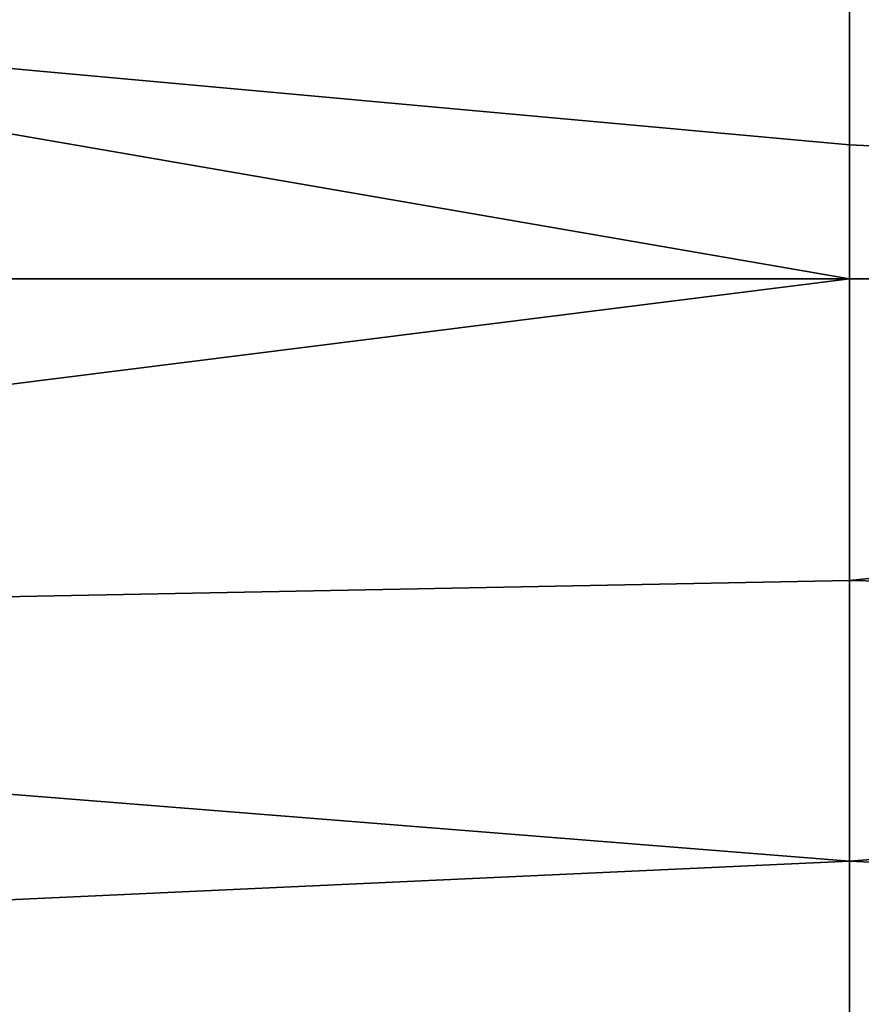
# Model space of a CAD drawing. Units: millimetres. Extents: x -350 to 350, y -350 to 360.
# Drawn here: x -29 to 0, y 274 to 309 of the extents above; entities that cross this region are included whole.
import ezdxf

# ---------------------------------------------------------------- set-up
doc = ezdxf.new("R2010")
doc.units = ezdxf.units.MM
doc.header["$LTSCALE"] = 52.148148
for name, color, linetype in [('156', 7, 'CONTINUOUS'), ('157', 7, 'CONTINUOUS'), ('196', 7, 'CONTINUOUS'), ('198', 7, 'CONTINUOUS'), ('199', 7, 'CONTINUOUS')]:
    doc.layers.add(name, color=color, linetype=linetype)

msp = doc.modelspace()

# ---------------------------------------------------------------- linework, layer by layer
at = {"layer": '156', "linetype": 'Continuous'}
for points in [[(-100.297, 300, -1.7), (-100.005, 287.436, -4.766), (0, 300, -1.7), (-100.297, 300, -1.7)], [(0, 300, -1.7), (-100.005, 287.436, -4.766), (0, 289.358, -4.438), (0, 300, -1.7)], [(0, 289.358, -4.438), (-100.005, 287.436, -4.766), (0, 279.457, -6.985), (0, 289.358, -4.438)], [(-100.005, 287.436, -4.766), (-100.01, 274.866, -7.791), (0, 279.457, -6.985), (-100.005, 287.436, -4.766)], [(0, 279.457, -6.985), (-100.01, 274.866, -7.791), (0, 270.288, -9.344), (0, 279.457, -6.985)], [(-100.01, 274.866, -7.791), (-100.005, 262.207, -10.172), (0, 270.288, -9.344), (-100.01, 274.866, -7.791)]]:
    msp.add_3dface(points, dxfattribs=at)
at = {"layer": '157', "linetype": 'Continuous'}
for points in [[(0, 300, -1.7), (0, 289.358, -4.438), (100.315, 300, -1.7), (0, 300, -1.7)], [(0, 289.358, -4.438), (100.005, 287.346, -4.774), (100.315, 300, -1.7), (0, 289.358, -4.438)], [(0, 289.358, -4.438), (0, 279.457, -6.985), (100.005, 287.346, -4.774), (0, 289.358, -4.438)], [(0, 279.457, -6.985), (100.01, 274.689, -7.824), (100.005, 287.346, -4.774), (0, 279.457, -6.985)], [(0, 279.457, -6.985), (0, 270.288, -9.344), (100.01, 274.689, -7.824), (0, 279.457, -6.985)], [(0, 270.288, -9.344), (99.863, 262.023, -10.548), (100.01, 274.689, -7.824), (0, 270.288, -9.344)]]:
    msp.add_3dface(points, dxfattribs=at)
at = {"layer": '196', "linetype": 'Continuous'}
for points in [[(-344, 350, -25), (344, 350, -25), (-344, -350, -25), (-344, 350, -25)], [(-344, -350, -25), (344, 350, -25), (344, -350, -25), (-344, -350, -25)]]:
    msp.add_3dface(points, dxfattribs=at)
at = {"layer": '198', "linetype": 'Continuous'}
for points in [[(-57.756, 310, -1), (-100.297, 300, -1.7), (0, 300, -1.7), (-57.756, 310, -1)], [(0, 310, -1), (-57.756, 310, -1), (0, 304.735, -1.077), (0, 310, -1)], [(-57.756, 310, -1), (0, 300, -1.7), (0, 304.735, -1.077), (-57.756, 310, -1)]]:
    msp.add_3dface(points, dxfattribs=at)
at = {"layer": '199', "linetype": 'Continuous'}
for points in [[(57.756, 310, -1), (0, 310, -1), (100.315, 300, -1.7), (57.756, 310, -1)], [(100.315, 300, -1.7), (0, 310, -1), (0, 304.735, -1.077), (100.315, 300, -1.7)], [(0, 300, -1.7), (100.315, 300, -1.7), (0, 304.735, -1.077), (0, 300, -1.7)]]:
    msp.add_3dface(points, dxfattribs=at)

doc.saveas('drawing.dxf')
